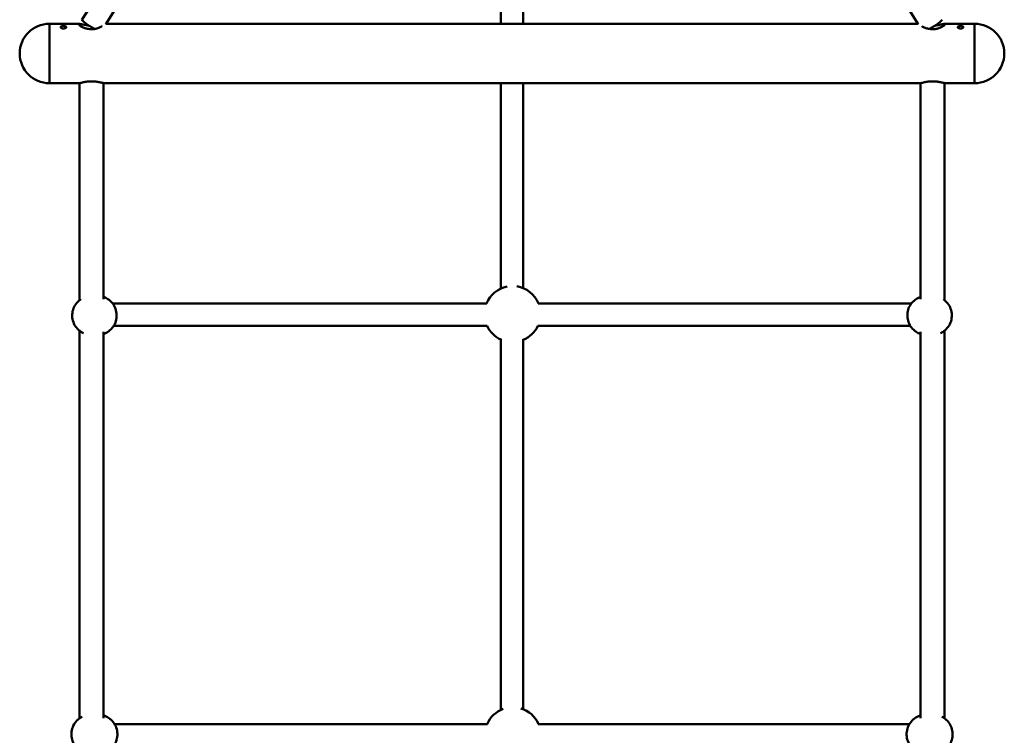
# Model space of a CAD drawing. Units: millimetres. Extents: x 260 to 10660, y 260 to 15184.
# Drawn here: x 3728 to 4431, y 9002 to 9512 of the extents above; entities that cross this region are included whole.
import ezdxf

# ---------------------------------------------------------------- set-up
doc = ezdxf.new("R2010")
doc.units = ezdxf.units.MM
doc.header["$LTSCALE"] = 26
doc.layers.add('Widoczne (ISO)', color=7, linetype='Continuous', lineweight=50)

msp = doc.modelspace()

# ---------------------------------------------------------------- linework, layer by layer
at = {"layer": 'Widoczne (ISO)'}
for p, q in [((3772.54, 9512.33), (3926.6, 9756.62)), ((3789.46, 9509.16), (3940.13, 9748.09)), ((4369.15, 9509.16), (4218.48, 9748.09)), ((4071.31, 9563.99), (4071.31, 9509.44)), ((4087.31, 9509.44), (4087.31, 9564.23)), ((3749.31, 9509.44), (3749.31, 9467.04)), ((3770.05, 9509.44), (3749.31, 9509.44)), ((3749.31, 9467.04), (3749.31, 9509.44)), ((4368.98, 9509.44), (3789.64, 9509.44)), ((4409.31, 9509.44), (4388.56, 9509.44)), ((4409.31, 9467.04), (4409.31, 9509.44)), ((4409.31, 9509.44), (4409.31, 9467.04)), ((3770.05, 9467.04), (3749.31, 9467.04)), ((3770.81, 9467.12), (3770.81, 9312.35)), ((3787.81, 9312.98), (3787.81, 9467.11)), ((4370.05, 9467.04), (3788.56, 9467.04)), ((4071.31, 9467.04), (4071.31, 9320.61)), ((4087.31, 9320.91), (4087.31, 9467.04)), ((4370.81, 9467.12), (4370.81, 9312.98)), ((4387.81, 9312.35), (4387.81, 9467.11)), ((4409.31, 9467.04), (4388.56, 9467.04)), ((4036.15, 9309.98), (3794.36, 9309.98)), ((4061.25, 9309.98), (4036.15, 9309.98)), ((4122.46, 9309.98), (4098.03, 9309.98)), ((4364.25, 9309.98), (4122.46, 9309.98)), ((3795.16, 9293.98), (4036.15, 9293.98)), ((4036.15, 9293.98), (4061.64, 9293.98)), ((4097.65, 9293.98), (4122.46, 9293.98)), ((4122.46, 9293.98), (4363.45, 9293.98)), ((3770.81, 9290.46), (3770.81, 9014.1)), ((3787.81, 9014.1), (3787.81, 9289.67)), ((4370.81, 9289.67), (4370.81, 9014.1)), ((4387.81, 9014.1), (4387.81, 9290.46)), ((4071.31, 9284.79), (4071.31, 9020.09)), ((4087.31, 9020.58), (4087.31, 9284.49)), ((4036.81, 9009.98), (3795.79, 9009.98)), ((4061.73, 9009.98), (4036.81, 9009.98)), ((4121.81, 9009.98), (4097.94, 9009.98)), ((4362.82, 9009.98), (4121.81, 9009.98))]:
    msp.add_line(p, q, dxfattribs=at)
for centre, radius, start, end in [((3749.31, 9488.24), 21.2, 90, 270), ((4409.31, 9488.24), 21.2, 270, 90), ((4079.66, 9302.43), 20, 101.18438, 157.83348), ((4079.66, 9302.43), 20, 22.16652, 81.12679), ((4079.66, 9302.43), 20, 205.00519, 245.31611), ((4079.66, 9302.43), 20, 292.4817, 334.99481), ((4079.87, 9002.01), 20, 110.21418, 156.51363), ((4079.87, 9002.01), 20, 23.48637, 73.37036)]:
    msp.add_arc(centre, radius, start, end, dxfattribs=at)
for centre, major_axis, start_param, end_param in [((3779.31, 9508.06), (-6.77, 4.27), 0, 1.966674), ((4379.31, 9508.06), (6.77, 4.27), 4.316515, 6.283185)]:
    msp.add_ellipse(centre, major_axis=major_axis, ratio=0.114266, start_param=start_param, end_param=end_param, dxfattribs=at)
for points, knots in [([(3759.31, 9507.85), (3759.06, 9507.85), (3758.79, 9507.83), (3758.29, 9507.75), (3758.07, 9507.69), (3757.71, 9507.55), (3757.56, 9507.46), (3757.36, 9507.24), (3757.31, 9507.12), (3757.31, 9506.89), (3757.36, 9506.76), (3757.56, 9506.51), (3757.71, 9506.4), (3758.07, 9506.21), (3758.29, 9506.13), (3758.79, 9506.02), (3759.06, 9505.99), (3759.56, 9505.99), (3759.83, 9506.02), (3760.32, 9506.13), (3760.54, 9506.21), (3760.9, 9506.4), (3761.05, 9506.51), (3761.26, 9506.76), (3761.31, 9506.89), (3761.31, 9507.12), (3761.26, 9507.24), (3761.05, 9507.46), (3760.9, 9507.55), (3760.54, 9507.69), (3760.32, 9507.75), (3759.83, 9507.83), (3759.56, 9507.85), (3759.31, 9507.85)], [0, 0, 0, 0, 0.075386, 0.075386, 0.150771, 0.150771, 0.226156, 0.226156, 0.301542, 0.301542, 0.376927, 0.376927, 0.452313, 0.452313, 0.527698, 0.527698, 0.603084, 0.603084, 0.678469, 0.678469, 0.753855, 0.753855, 0.82924, 0.82924, 0.904626, 0.904626, 0.980011, 0.980011, 1.055396, 1.055396, 1.130782, 1.130782, 1.206167, 1.206167, 1.206167, 1.206167]), ([(3770.05, 9509.44), (3770.38, 9509.44), (3770.71, 9509.39), (3771.44, 9509.26), (3771.82, 9509.17), (3772.62, 9509), (3773.03, 9508.9), (3773.9, 9508.72), (3774.35, 9508.63), (3775.26, 9508.47), (3775.72, 9508.4), (3776.58, 9508.28), (3776.99, 9508.24), (3777.4, 9508.21)], [4.1965741, 4.1965741, 4.1965741, 4.1965741, 4.3907158, 4.3907158, 4.5593497, 4.5593497, 4.7126449, 4.7126449, 4.8586275, 4.8586275, 4.9946368, 4.9946368, 5.1083585, 5.1083585, 5.1083585, 5.1083585]), ([(3787.01, 9507.8), (3786.85, 9507.7), (3786.68, 9507.59), (3786.21, 9507.32), (3785.9, 9507.16), (3785.2, 9506.83), (3784.82, 9506.66), (3784.02, 9506.35), (3783.59, 9506.21), (3782.73, 9505.96), (3782.3, 9505.86), (3781.45, 9505.69), (3781.03, 9505.63), (3780.2, 9505.55), (3779.78, 9505.53), (3778.57, 9505.52), (3777.78, 9505.59), (3776.6, 9505.8), (3776.2, 9505.88), (3775.39, 9506.09), (3774.99, 9506.22), (3774.2, 9506.5), (3773.81, 9506.65), (3773.07, 9506.98), (3772.73, 9507.15), (3772.1, 9507.49), (3771.82, 9507.65), (3771.35, 9507.96), (3771.16, 9508.09), (3770.87, 9508.32), (3770.76, 9508.41), (3770.62, 9508.54), (3770.59, 9508.58), (3770.57, 9508.6), (3770.57, 9508.61), (3770.57, 9508.61)], [1.776254, 1.776254, 1.776254, 1.776254, 1.863737, 1.863737, 1.997323, 1.997323, 2.135275, 2.135275, 2.272123, 2.272123, 2.400466, 2.400466, 2.520063, 2.520063, 2.633489, 2.633489, 2.854186, 2.854186, 2.972294, 2.972294, 3.098365, 3.098365, 3.233099, 3.233099, 3.371223, 3.371223, 3.50744, 3.50744, 3.632593, 3.632593, 3.740977, 3.740977, 3.824633, 3.824633, 3.845194, 3.845194, 3.845194, 3.845194]), ([(4388.04, 9508.61), (4388.04, 9508.61), (4388.03, 9508.58), (4387.92, 9508.48), (4387.79, 9508.35), (4387.34, 9508), (4386.95, 9507.75), (4386.21, 9507.32), (4385.9, 9507.16), (4385.2, 9506.83), (4384.82, 9506.66), (4384.02, 9506.35), (4383.59, 9506.21), (4382.73, 9505.96), (4382.3, 9505.86), (4381.45, 9505.69), (4381.03, 9505.63), (4380.2, 9505.55), (4379.78, 9505.53), (4378.57, 9505.52), (4377.78, 9505.59), (4376.6, 9505.8), (4376.2, 9505.88), (4375.39, 9506.09), (4374.99, 9506.22), (4374.2, 9506.5), (4373.81, 9506.65), (4373.07, 9506.98), (4372.73, 9507.15), (4372.11, 9507.48), (4371.84, 9507.65), (4371.6, 9507.8)], [1.43407, 1.43407, 1.43407, 1.43407, 1.502722, 1.502722, 1.647019, 1.647019, 1.863737, 1.863737, 1.997323, 1.997323, 2.135275, 2.135275, 2.272123, 2.272123, 2.400466, 2.400466, 2.520063, 2.520063, 2.633489, 2.633489, 2.854186, 2.854186, 2.972294, 2.972294, 3.098365, 3.098365, 3.233099, 3.233099, 3.371223, 3.371223, 3.503446, 3.503446, 3.503446, 3.503446]), ([(4381.21, 9508.21), (4381.66, 9508.24), (4382.1, 9508.29), (4382.96, 9508.41), (4383.38, 9508.47), (4384.23, 9508.62), (4384.65, 9508.71), (4385.47, 9508.88), (4385.87, 9508.97), (4386.63, 9509.14), (4386.98, 9509.21), (4387.78, 9509.37), (4388.17, 9509.44), (4388.56, 9509.44)], [5.452947, 5.452947, 5.452947, 5.452947, 5.5756402, 5.5756402, 5.7020686, 5.7020686, 5.8379188, 5.8379188, 5.9838954, 5.9838954, 6.1359598, 6.1359598, 6.3636746, 6.3636746, 6.3636746, 6.3636746]), ([(4399.31, 9507.85), (4399.06, 9507.85), (4398.79, 9507.83), (4398.29, 9507.75), (4398.07, 9507.69), (4397.71, 9507.55), (4397.56, 9507.46), (4397.36, 9507.24), (4397.31, 9507.12), (4397.31, 9506.89), (4397.36, 9506.76), (4397.56, 9506.51), (4397.71, 9506.4), (4398.07, 9506.21), (4398.29, 9506.13), (4398.79, 9506.02), (4399.06, 9505.99), (4399.56, 9505.99), (4399.83, 9506.02), (4400.32, 9506.13), (4400.54, 9506.21), (4400.9, 9506.4), (4401.05, 9506.51), (4401.26, 9506.76), (4401.31, 9506.89), (4401.31, 9507.12), (4401.26, 9507.24), (4401.05, 9507.46), (4400.9, 9507.55), (4400.54, 9507.69), (4400.32, 9507.75), (4399.83, 9507.83), (4399.56, 9507.85), (4399.31, 9507.85)], [0, 0, 0, 0, 0.075386, 0.075386, 0.150771, 0.150771, 0.226156, 0.226156, 0.301542, 0.301542, 0.376927, 0.376927, 0.452313, 0.452313, 0.527698, 0.527698, 0.603084, 0.603084, 0.678469, 0.678469, 0.753855, 0.753855, 0.82924, 0.82924, 0.904626, 0.904626, 0.980011, 0.980011, 1.055396, 1.055396, 1.130782, 1.130782, 1.206167, 1.206167, 1.206167, 1.206167]), ([(3770.05, 9467.04), (3770.38, 9467.04), (3770.71, 9467.09), (3771.44, 9467.23), (3771.82, 9467.31), (3772.62, 9467.49), (3773.03, 9467.58), (3773.9, 9467.77), (3774.35, 9467.86), (3775.26, 9468.02), (3775.72, 9468.09), (3776.63, 9468.21), (3777.07, 9468.26), (3777.95, 9468.32), (3778.39, 9468.34), (3779.24, 9468.36), (3779.66, 9468.36), (3780.91, 9468.32), (3781.74, 9468.24), (3782.96, 9468.08), (3783.38, 9468.01), (3784.23, 9467.86), (3784.65, 9467.78), (3785.47, 9467.61), (3785.87, 9467.52), (3786.63, 9467.35), (3786.98, 9467.27), (3787.78, 9467.11), (3788.17, 9467.04), (3788.56, 9467.04)], [4.196573, 4.196573, 4.196573, 4.196573, 4.390718, 4.390718, 4.559347, 4.559347, 4.71265, 4.71265, 4.858627, 4.858627, 4.99464, 4.99464, 5.120152, 5.120152, 5.237297, 5.237297, 5.350022, 5.350022, 5.575636, 5.575636, 5.702063, 5.702063, 5.837914, 5.837914, 5.983893, 5.983893, 6.135955, 6.135955, 6.363674, 6.363674, 6.363674, 6.363674]), ([(4370.05, 9467.04), (4370.38, 9467.04), (4370.71, 9467.09), (4371.44, 9467.23), (4371.82, 9467.31), (4372.62, 9467.49), (4373.03, 9467.58), (4373.9, 9467.77), (4374.35, 9467.86), (4375.26, 9468.02), (4375.72, 9468.09), (4376.63, 9468.21), (4377.07, 9468.26), (4377.95, 9468.32), (4378.39, 9468.34), (4379.24, 9468.36), (4379.66, 9468.36), (4380.91, 9468.32), (4381.74, 9468.24), (4382.96, 9468.08), (4383.38, 9468.01), (4384.23, 9467.86), (4384.65, 9467.78), (4385.47, 9467.61), (4385.87, 9467.52), (4386.63, 9467.35), (4386.98, 9467.27), (4387.78, 9467.11), (4388.17, 9467.04), (4388.56, 9467.04)], [4.196573, 4.196573, 4.196573, 4.196573, 4.390718, 4.390718, 4.559347, 4.559347, 4.71265, 4.71265, 4.858627, 4.858627, 4.99464, 4.99464, 5.120152, 5.120152, 5.237297, 5.237297, 5.350022, 5.350022, 5.575636, 5.575636, 5.702063, 5.702063, 5.837914, 5.837914, 5.983893, 5.983893, 6.135955, 6.135955, 6.363674, 6.363674, 6.363674, 6.363674]), ([(3787.81, 9288.15), (3789.18, 9288.62), (3790.48, 9289.3), (3792.85, 9291.06), (3793.9, 9292.14), (3795.61, 9294.59), (3796.27, 9295.95), (3797.13, 9298.8), (3797.33, 9300.3), (3797.24, 9303.29), (3796.96, 9304.78), (3795.94, 9307.59), (3795.21, 9308.91), (3793.35, 9311.26), (3792.24, 9312.28), (3790, 9313.76), (3788.93, 9314.28), (3787.81, 9314.66)], [0.326495, 0.326495, 0.326495, 0.326495, 0.637624, 0.637624, 0.957243, 0.957243, 1.277691, 1.277691, 1.598793, 1.598793, 1.920112, 1.920112, 2.241125, 2.241125, 2.56143, 2.56143, 2.815098, 2.815098, 2.815098, 2.815098]), ([(4370.81, 9314.66), (4369.43, 9314.19), (4368.13, 9313.51), (4365.77, 9311.75), (4364.71, 9310.67), (4363, 9308.23), (4362.34, 9306.87), (4361.48, 9304.01), (4361.29, 9302.51), (4361.37, 9299.52), (4361.65, 9298.03), (4362.67, 9295.22), (4363.41, 9293.9), (4365.26, 9291.55), (4366.37, 9290.53), (4368.61, 9289.06), (4369.68, 9288.53), (4370.81, 9288.15)], [0.326495, 0.326495, 0.326495, 0.326495, 0.637624, 0.637624, 0.957243, 0.957243, 1.277691, 1.277691, 1.598793, 1.598793, 1.920112, 1.920112, 2.241125, 2.241125, 2.56143, 2.56143, 2.815098, 2.815098, 2.815098, 2.815098]), ([(3771.59, 9312.93), (3771.46, 9312.84), (3771.32, 9312.74), (3769.99, 9311.75), (3768.94, 9310.67), (3767.23, 9308.23), (3766.57, 9306.87), (3765.71, 9304.01), (3765.51, 9302.51), (3765.59, 9299.52), (3765.87, 9298.03), (3766.89, 9295.22), (3767.63, 9293.9), (3769.48, 9291.55), (3770.6, 9290.53), (3772.42, 9289.33), (3773.03, 9288.99), (3773.66, 9288.7)], [3.74346, 3.74346, 3.74346, 3.74346, 3.779216, 3.779216, 4.098836, 4.098836, 4.419284, 4.419284, 4.740386, 4.740386, 5.061705, 5.061705, 5.382718, 5.382718, 5.703023, 5.703023, 5.851195, 5.851195, 5.851195, 5.851195]), ([(4384.96, 9288.7), (4385.83, 9289.1), (4386.66, 9289.6), (4388.62, 9291.06), (4389.68, 9292.14), (4391.39, 9294.59), (4392.05, 9295.95), (4392.91, 9298.8), (4393.1, 9300.3), (4393.02, 9303.29), (4392.74, 9304.78), (4391.72, 9307.59), (4390.98, 9308.91), (4389.19, 9311.18), (4388.17, 9312.14), (4387.02, 9312.93)], [3.573583, 3.573583, 3.573583, 3.573583, 3.779216, 3.779216, 4.098836, 4.098836, 4.419284, 4.419284, 4.740386, 4.740386, 5.061705, 5.061705, 5.382718, 5.382718, 5.681318, 5.681318, 5.681318, 5.681318]), ([(3772.69, 9015.23), (3771.95, 9014.87), (3771.25, 9014.43), (3769.39, 9013.05), (3768.34, 9011.97), (3766.63, 9009.53), (3765.97, 9008.17), (3765.11, 9005.32), (3764.91, 9003.82), (3764.99, 9000.83), (3765.27, 8999.34), (3766.29, 8996.53), (3767.02, 8995.2), (3768.87, 8992.85), (3769.99, 8991.83), (3772.41, 8990.23), (3773.71, 8989.63), (3775.07, 8989.24)], [3.601259, 3.601259, 3.601259, 3.601259, 3.777514, 3.777514, 4.096857, 4.096857, 4.417623, 4.417623, 4.739514, 4.739514, 5.061781, 5.061781, 5.383524, 5.383524, 5.704049, 5.704049, 6.005888, 6.005888, 6.005888, 6.005888]), ([(3787.81, 8989.27), (3787.95, 8989.31), (3788.1, 8989.36), (3789.66, 8989.88), (3791, 8990.57), (3793.38, 8992.35), (3794.43, 8993.43), (3796.15, 8995.87), (3796.8, 8997.23), (3797.67, 9000.09), (3797.87, 9001.59), (3797.79, 9004.57), (3797.5, 9006.06), (3796.49, 9008.88), (3795.75, 9010.2), (3793.9, 9012.55), (3792.79, 9013.58), (3790.39, 9015.16), (3789.13, 9015.74), (3787.81, 9016.13)], [0.284818, 0.284818, 0.284818, 0.284818, 0.317738, 0.317738, 0.635921, 0.635921, 0.955264, 0.955264, 1.27603, 1.27603, 1.597921, 1.597921, 1.920189, 1.920189, 2.241932, 2.241932, 2.562456, 2.562456, 2.856774, 2.856774, 2.856774, 2.856774]), ([(4370.81, 9016.13), (4370.66, 9016.09), (4370.51, 9016.04), (4368.95, 9015.53), (4367.62, 9014.83), (4365.23, 9013.05), (4364.18, 9011.97), (4362.47, 9009.53), (4361.81, 9008.17), (4360.95, 9005.32), (4360.75, 9003.82), (4360.83, 9000.83), (4361.11, 8999.34), (4362.13, 8996.53), (4362.86, 8995.2), (4364.71, 8992.85), (4365.83, 8991.83), (4368.22, 8990.25), (4369.49, 8989.66), (4370.81, 8989.27)], [0.284818, 0.284818, 0.284818, 0.284818, 0.317738, 0.317738, 0.635921, 0.635921, 0.955264, 0.955264, 1.27603, 1.27603, 1.597921, 1.597921, 1.920189, 1.920189, 2.241932, 2.241932, 2.562456, 2.562456, 2.856774, 2.856774, 2.856774, 2.856774]), ([(4383.54, 8989.24), (4383.73, 8989.29), (4383.91, 8989.35), (4385.5, 8989.88), (4386.84, 8990.57), (4389.22, 8992.35), (4390.27, 8993.43), (4391.98, 8995.87), (4392.64, 8997.23), (4393.5, 9000.09), (4393.71, 9001.59), (4393.62, 9004.57), (4393.34, 9006.06), (4392.33, 9008.88), (4391.59, 9010.2), (4389.74, 9012.55), (4388.63, 9013.58), (4386.91, 9014.71), (4386.43, 9014.99), (4385.93, 9015.23)], [3.41889, 3.41889, 3.41889, 3.41889, 3.459331, 3.459331, 3.777514, 3.777514, 4.096857, 4.096857, 4.417623, 4.417623, 4.739514, 4.739514, 5.061781, 5.061781, 5.383524, 5.383524, 5.704049, 5.704049, 5.823519, 5.823519, 5.823519, 5.823519])]:
    msp.add_open_spline(points, degree=3, knots=knots, dxfattribs=at)
for points in [[(3758.71, 9506.04), (3758.91, 9506.06), (3759.11, 9506.07), (3759.31, 9506.07)], [(3759.31, 9506.07), (3759.5, 9506.07), (3759.7, 9506.06), (3759.9, 9506.04)], [(4398.71, 9506.04), (4398.91, 9506.06), (4399.11, 9506.07), (4399.31, 9506.07)], [(4399.31, 9506.07), (4399.5, 9506.07), (4399.7, 9506.06), (4399.9, 9506.04)]]:
    msp.add_open_spline(points, degree=3, dxfattribs=at)

doc.saveas('drawing.dxf')
